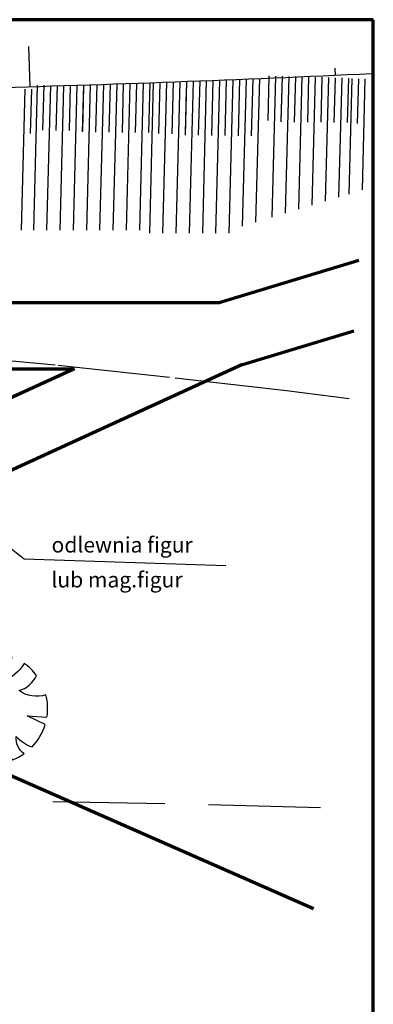
# Model space of a CAD drawing. Units: millimetres. Extents: x 703 to 19687, y -1055 to 11802.
# Drawn here: x 7682 to 9284, y 2568 to 7032 of the extents above; entities that cross this region are included whole.
import ezdxf

# ---------------------------------------------------------------- set-up
doc = ezdxf.new("R2010")
doc.units = ezdxf.units.MM
doc.linetypes.add('DASHED', pattern=[19.05, 12.7, -6.35])
for name, color, linetype, lineweight in [('025', 1, 'Continuous', 30), ('035', 2, 'Continuous', 30), ('070', 3, 'Continuous', 70), ('M_DROGI POLNE', 5, 'Continuous', 30)]:
    doc.layers.add(name, color=color, linetype=linetype, lineweight=lineweight)
doc.styles.get("Standard").update_dxf_attribs({"font": 'ARIAL.TTF'})

# ---------------------------------------------------------------- blocks, each defined once
blk = doc.blocks.new('d043')
for points in [[(-82.9, 235.9, -0.083719), (-78.6, 180, -0.108588), (-116.2, 221.4, 2.382064)], [(17.8, 175, -0.123781), (6.4, 250, -2.548431)], [(41.8, 246.5, -0.064677), (17.8, 175, -4.346023)], [(134.1, 211.1, -0.166364), (95.2, 168.6, 0.134426), (110.2, 224.5, 1.660451)], [(-186.3, 166.8, -0.243359), (-144.5, 119.2, -0.095837), (-200.9, 148.8, 1.01356)], [(226.4, 106.1, -0.195425), (157.3, 104, -0.12643), (206.6, 140.8, 2.732527)], [(-241, 66.7, -0.218553), (-133.1, 29.2, 0.12381), (-249.5, 16.7, 0.188759)], [(250, -3.8, -0.164718), (172.6, 21.6, 0.151903), (248.8, 24.6, 0.896201)], [(-241.8, -63.7, -0.061018), (-191.5, -63.3, 0.144081), (-232.6, -91.8, 0.734447)], [(204.4, -144, -0.174445), (123.1, -45.6, 0.057268), (233.5, -89.5, 0.825364)], [(-204.7, -143.6, -0.274364), (-126.8, -107.7, 0.110241), (-174.3, -179.2, 0.791535)], [(61.8, -242.3, -0.232088), (81.2, -120.4, 0.215025), (149.8, -200.2, 0.654892)]]:
    blk.add_lwpolyline(points, format="xyb")
blk.add_lwpolyline([(-72.8, -239.2), (-32.9, -157.1), (-38.9, -247)])
for start, end in [(88.5331, 109.3563), (63.8552, 80.3797), (117.6868, 138.1661), (34.2628, 57.5721), (143.4707, 164.5292), (5.6389, 25.0975), (176.1749, 194.7693), (339.0143, 359.1344), (201.5334, 215.0405), (306.8028, 324.8229), (225.7953, 253.0799), (261.0473, 284.3049)]:
    blk.add_arc((0, 0), 250, start, end)

msp = doc.modelspace()

# ---------------------------------------------------------------- linework, layer by layer
at = {"layer": '025'}
for p, q in [((6550.3, 5489.97), (7703.04, 4587.68)), ((7703.04, 4587.68), (8616.38, 4556.99))]:
    msp.add_line(p, q, dxfattribs=at)
at = {"layer": '035'}
for p, q in [((7722.87, 6909.72), (7728.03, 6730.23)), ((9110, 6812.72), (9111.42, 6780.84)), ((8121.77, 6740.9), (8104.51, 6077.97)), ((8151.8, 6741.93), (8146.06, 6521.08)), ((8181.84, 6742.97), (8164.53, 6077.97)), ((8211.88, 6744.03), (8206.06, 6520.44)), ((8241.92, 6745.09), (8224.56, 6077.97)), ((8271.95, 6746.17), (8266.06, 6519.8)), ((8287.47, 6746.73), (8269.7, 6063.57)), ((8317.51, 6747.82), (8311.47, 6515.41)), ((8347.55, 6748.92), (8329.72, 6063.57)), ((8377.59, 6750.03), (8371.47, 6514.77)), ((8407.63, 6751.15), (8389.74, 6063.57)), ((8437.67, 6752.28), (8431.33, 6508.61)), ((8467.71, 6753.42), (8449.76, 6063.57)), ((8497.75, 6754.57), (8491.33, 6507.97)), ((8527.79, 6755.73), (8509.78, 6063.57)), ((8557.83, 6756.9), (8551.34, 6507.33)), ((8587.87, 6758.08), (8569.8, 6063.57)), ((8617.91, 6759.27), (8611.34, 6506.69)), ((8647.95, 6760.47), (8629.82, 6063.57)), ((8678, 6761.67), (8671.34, 6506.05)), ((8708.04, 6762.89), (8690.67, 6095.47)), ((8738.08, 6764.12), (8731.35, 6505.41)), ((8768.12, 6765.36), (8751.17, 6113.8)), ((8811.28, 6776.87), (8806.02, 6574.73)), ((8841.27, 6776.09), (8824.62, 6136.05)), ((8871.26, 6775.31), (8865.88, 6568.56)), ((8871.26, 6775.31), (8866.03, 6574.09)), ((8901.25, 6774.53), (8885.11, 6154.37)), ((8931.24, 6773.75), (8925.89, 6567.92)), ((8961.23, 6772.97), (8945.61, 6172.7)), ((8991.22, 6772.19), (8985.89, 6567.28)), ((9021.21, 6771.41), (9006.11, 6191.02)), ((9051.2, 6770.63), (9045.89, 6566.64)), ((9081.19, 6769.84), (9066.61, 6209.35)), ((9111.18, 6769.06), (9105.9, 6566)), ((9141.17, 6768.28), (9127.1, 6227.67)), ((9171.16, 6767.5), (9165.9, 6565.36)), ((9186.6, 6764.82), (9172.98, 6241.57)), ((9216.59, 6764.04), (9211.3, 6560.97)), ((9246.58, 6763.26), (9233.48, 6259.89)), ((7705.34, 6717.24), (7688.71, 6077.96)), ((7735.33, 6716.46), (7730.1, 6515.24)), ((7761.5, 6735.21), (7744.39, 6077.96)), ((7791.49, 6734.43), (7786.18, 6530.45)), ((7821.48, 6733.65), (7804.41, 6077.96)), ((7851.47, 6732.87), (7846.18, 6529.81)), ((7881.46, 6732.09), (7864.43, 6077.96)), ((7911.45, 6731.31), (7906.18, 6529.17)), ((7941.55, 6734.89), (7924.45, 6077.96)), ((7971.58, 6735.87), (7966.04, 6523)), ((7971.42, 6729.75), (7966.19, 6528.53)), ((8001.62, 6736.86), (7984.47, 6077.96)), ((8031.66, 6737.85), (8026.05, 6522.36)), ((8061.69, 6738.86), (8044.49, 6077.97)), ((8091.73, 6739.87), (8086.05, 6521.72)), ((8436.71, 6715.36), (8431.47, 6514.14))]:
    msp.add_line(p, q, dxfattribs=at)
msp.add_arc((5010.91, 97467.11), 90779.53, 271.5682783, 272.6940433, dxfattribs=at)
at = {"layer": '070'}
for p, q in [((8585.37, 5749.62), (9218.6, 5941.43)), ((7211.1, 5749.62), (8585.37, 5749.62)), ((8672.34, 5462.51), (9196.2, 5621.19)), ((7930.32, 5449.62), (6301.8, 4703.8)), ((8691.8, 5468.4), (6428.8, 4431.99)), ((7211.1, 5449.62), (7930.32, 5449.62)), ((6600.27, 4064.98), (9013.06, 3002.08))]:
    msp.add_line(p, q, dxfattribs=at)
msp.add_lwpolyline([(9284.22, 7031.88), (1124.22, 7031.88), (1124.22, 1291.88), (9284.22, 1291.88)], close=True, dxfattribs=at)
at = {"layer": 'M_DROGI POLNE', "linetype": 'DASHED', "ltscale": 40}
for points in [[(9174.7, 5313.71), (8890.73, 5349.24), (8361.66, 5410.25), (7842.52, 5465.29), (7340.53, 5513.94), (6862.9, 5555.78), (6416.84, 5590.36), (6009.59, 5617.27), (5645.15, 5636.34), (5314.78, 5648.5), (5006.52, 5654.95), (4708.43, 5656.89), (4408.55, 5655.54), (4094.94, 5652.07), (3755.64, 5647.71), (3378.71, 5643.65), (2954.7, 5641.01), (2484.17, 5640.65), (1970.18, 5643.32), (1415.82, 5649.8), (1389.22, 5650.3)], [(9045.01, 3459.07), (8339.69, 3477.04), (6979.18, 3502.12), (5666.58, 3510.08), (4447.95, 3493.41), (3369.34, 3444.64), (2464.85, 3358.49), (1720.87, 3238.64), (1211.95, 3115.26)]]:
    msp.add_lwpolyline(points, dxfattribs=at)

# ---------------------------------------------------------------- block references
at = {"layer": '025', "rotation": 90.0000000083376}
msp.add_blockref('d043', (7559.01, 3909.11), dxfattribs=at)

# ---------------------------------------------------------------- texts
at = {"layer": '025'}
for s, p in [('odlewnia figur', (7826.67, 4616.36)), ('lub mag.figur', (7826, 4458.22))]:
    msp.add_text(s, height=70, dxfattribs=at).set_placement(p)

doc.saveas('drawing.dxf')
